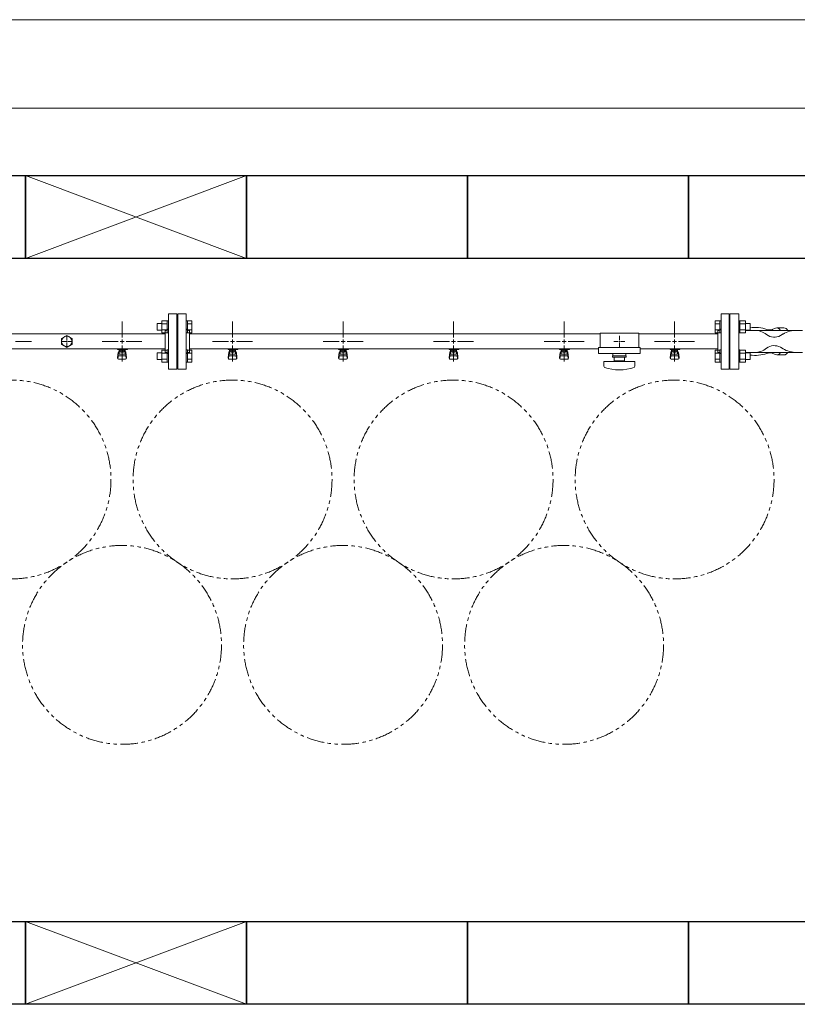
# Model space of a CAD drawing. Units: millimetres. Extents: x 4500 to 15149, y 6989 to 11883.
# Drawn here: x 8976 to 10383, y 10034 to 11817 of the extents above; entities that cross this region are included whole.
import ezdxf

# ---------------------------------------------------------------- set-up
doc = ezdxf.new("R2010")
doc.units = ezdxf.units.MM
for name, pattern in [('CENTER2', [1.125, 0.75, -0.125, 0.125, -0.125]), ('PHANTOM', [63.5, 31.75, -6.35, 6.35, -6.35, 6.35, -6.35]), ('実線', [0])]:
    doc.linetypes.add(name, pattern=pattern)
for name, color, linetype in [('1', 7, 'Continuous'), ('CSLAYER17', 7, 'Continuous'), ('HI_VB', 7, 'Continuous'), ('ガス管', 7, 'Continuous')]:
    doc.layers.add(name, color=color, linetype=linetype)
doc.layers.add('図面枠', color=7, linetype='Continuous', lineweight=50)

msp = doc.modelspace()

# ---------------------------------------------------------------- linework, layer by layer
at = {"color": 7, "linetype": '実線', "lineweight": 9, "ltscale": 0.001}
for p, q in [((7165.8, 11816.8), (14805.8, 11816.8)), ((7274.8, 11656.7), (14696.8, 11656.7))]:
    msp.add_line(p, q, dxfattribs=at)
at = {"color": 3, "linetype": 'Continuous', "lineweight": 9}
for p, q in [((9224.1, 11267), (9224.1, 11255)), ((9224.1, 11267), (9232.5, 11267)), ((9232.5, 11272), (9232.5, 11250)), ((9232.5, 11272), (9242.5, 11272)), ((9232.5, 11266.5), (9242.5, 11266.5)), ((9242.5, 11272), (9242.5, 11250)), ((9242.5, 11272), (9244.8, 11272)), ((9244.8, 11250), (9244.8, 11272)), ((9279.1, 11272), (9276.8, 11272)), ((9276.8, 11250), (9276.8, 11272)), ((9279.1, 11272), (9279.1, 11250)), ((9287.1, 11272), (9279.1, 11272)), ((9287.1, 11266.5), (9279.1, 11266.5)), ((9287.1, 11272), (9287.1, 11250)), ((10234.5, 11250), (10234.5, 11272)), ((10234.5, 11272), (10242.5, 11272)), ((10234.5, 11266.5), (10242.5, 11266.5)), ((10242.5, 11250), (10242.5, 11272)), ((10242.5, 11272), (10244.8, 11272)), ((10279.1, 11272), (10276.8, 11272)), ((10279.1, 11250), (10279.1, 11272)), ((10289.1, 11272), (10279.1, 11272)), ((10289.1, 11266.5), (10279.1, 11266.5)), ((10289.1, 11250), (10289.1, 11272)), ((10297.5, 11267), (10289.1, 11267)), ((10297.5, 11255), (10297.5, 11267)), ((9224.1, 11255), (9232.5, 11255)), ((9232.5, 11255.5), (9242.5, 11255.5)), ((9232.5, 11250), (9242.5, 11250)), ((9242.5, 11250), (9244.8, 11250)), ((9279.1, 11250), (9276.8, 11250)), ((9287.1, 11255.5), (9279.1, 11255.5)), ((9287.1, 11250), (9279.1, 11250)), ((10234.5, 11255.5), (10242.5, 11255.5)), ((10234.5, 11250), (10242.5, 11250)), ((10242.5, 11250), (10244.8, 11250)), ((10279.1, 11250), (10276.8, 11250)), ((10289.1, 11255.5), (10279.1, 11255.5)), ((10289.1, 11250), (10279.1, 11250)), ((10297.5, 11255), (10289.1, 11255)), ((9224.1, 11214), (9224.1, 11202)), ((9224.1, 11214), (9232.5, 11214)), ((9232.5, 11219), (9232.5, 11197)), ((9232.5, 11218.9), (9242.5, 11218.9)), ((9232.5, 11213.4), (9242.5, 11213.4)), ((9242.5, 11219), (9242.5, 11197)), ((9242.5, 11219), (9244.8, 11219)), ((9244.8, 11197), (9244.8, 11219)), ((9279.1, 11219), (9276.8, 11219)), ((9276.8, 11197), (9276.8, 11219)), ((9279.1, 11219), (9279.1, 11197)), ((9287.1, 11218.9), (9279.1, 11218.9)), ((9287.1, 11213.4), (9279.1, 11213.4)), ((9287.1, 11218.9), (9287.1, 11197)), ((10234.5, 11197), (10234.5, 11218.9)), ((10234.5, 11218.9), (10242.5, 11218.9)), ((10234.5, 11213.4), (10242.5, 11213.4)), ((10242.5, 11197), (10242.5, 11219)), ((10242.5, 11219), (10244.8, 11219)), ((10279.1, 11219), (10276.8, 11219)), ((10279.1, 11197), (10279.1, 11219)), ((10289.1, 11218.9), (10279.1, 11218.9)), ((10289.1, 11213.4), (10279.1, 11213.4)), ((10289.1, 11197), (10289.1, 11218.9)), ((10297.5, 11214), (10289.1, 11214)), ((10297.5, 11202), (10297.5, 11214)), ((9224.1, 11202), (9232.5, 11202)), ((9232.5, 11202.5), (9242.5, 11202.5)), ((9232.5, 11197), (9242.5, 11197)), ((9242.5, 11197), (9244.8, 11197)), ((9279.1, 11197), (9276.8, 11197)), ((9287.1, 11202.5), (9279.1, 11202.5)), ((9287.1, 11197), (9279.1, 11197)), ((10234.5, 11202.5), (10242.5, 11202.5)), ((10234.5, 11197), (10242.5, 11197)), ((10242.5, 11197), (10244.8, 11197)), ((10279.1, 11197), (10276.8, 11197)), ((10289.1, 11202.5), (10279.1, 11202.5)), ((10289.1, 11197), (10279.1, 11197)), ((10297.5, 11202), (10289.1, 11202))]:
    msp.add_line(p, q, dxfattribs=at)
at = {"color": 3, "lineweight": 9}
for p, q in [((10305.2, 11254.5), (10381.7, 11254.5)), ((10305.2, 11214.5), (10381.7, 11214.5))]:
    msp.add_line(p, q, dxfattribs=at)
at = {"color": 7, "linetype": 'PHANTOM', "lineweight": 9}
for centre in [(8960.8, 10984.5), (9360.8, 10984.5), (9760.8, 10984.5), (10160.8, 10984.5), (9160.8, 10685.1), (9560.8, 10685.1), (9960.8, 10685.1)]:
    msp.add_circle(centre, 180, dxfattribs=at)
at = {"color": 3, "lineweight": 9}
for centre, start_param, end_param in [((10345.7, 11234.5), 5.670631, 6.478908), ((10358.8, 11234.5), 5.670631, 6.283185), ((10345.7, 11234.5), 2.94587, 3.754147), ((10358.8, 11234.5), 3.141593, 3.754147)]:
    msp.add_ellipse(centre, major_axis=(0, 24.4), ratio=0.501197, start_param=start_param, end_param=end_param, dxfattribs=at)
at = {"layer": '1', "color": 3, "linetype": 'Continuous', "lineweight": 9}
msp.add_line((10098.3, 11220.9), (10238.8, 11220.9), dxfattribs=at)
at = {"layer": 'CSLAYER17', "color": 3, "lineweight": 9}
for p, q in [((9152.8, 11219.9), (9152.8, 11220.9)), ((9170.4, 11219.9), (9152.8, 11219.9)), ((9152.8, 11205.6), (9153.8, 11214.5)), ((9153.8, 11219.9), (9153.8, 11220.9)), ((9153.8, 11210.1), (9153.8, 11214.4)), ((9155.3, 11211.6), (9155.3, 11219.9)), ((9155.3, 11215.9), (9155.3, 11215.9)), ((9155.3, 11211.6), (9166.3, 11211.6)), ((9156.1, 11215.7), (9156.1, 11219.9)), ((9165.4, 11218.9), (9156.1, 11218.9)), ((9165.4, 11215.7), (9156.1, 11215.7)), ((9158.4, 11214.7), (9158.4, 11215.7)), ((9163.2, 11214.7), (9158.4, 11214.7)), ((9158.5, 11215.7), (9158.5, 11218.9)), ((9158.8, 11220.9), (9158.8, 11219.9)), ((9163.1, 11215.7), (9163.1, 11218.9)), ((9163.2, 11214.7), (9163.2, 11215.7)), ((9165.4, 11215.7), (9165.4, 11219.9)), ((9166.3, 11211.6), (9166.3, 11219.9)), ((9166.3, 11215.9), (9166.3, 11215.9)), ((9166.8, 11220.9), (9166.8, 11219.9)), ((9168.8, 11205.6), (9167.8, 11214.5)), ((9167.8, 11210.1), (9167.8, 11214.4)), ((9170.4, 11220.9), (9170.4, 11219.9)), ((9352.8, 11219.9), (9352.8, 11220.9)), ((9370.4, 11219.9), (9352.8, 11219.9)), ((9352.8, 11205.6), (9353.8, 11214.5)), ((9353.8, 11219.9), (9353.8, 11220.9)), ((9353.8, 11210.1), (9353.8, 11214.4)), ((9355.3, 11211.6), (9355.3, 11219.9)), ((9355.3, 11215.9), (9355.3, 11215.9)), ((9355.3, 11211.6), (9366.3, 11211.6)), ((9356.1, 11215.7), (9356.1, 11219.9)), ((9365.4, 11218.9), (9356.1, 11218.9)), ((9365.4, 11215.7), (9356.1, 11215.7)), ((9358.4, 11214.7), (9358.4, 11215.7)), ((9363.2, 11214.7), (9358.4, 11214.7)), ((9358.5, 11215.7), (9358.5, 11218.9)), ((9358.8, 11220.9), (9358.8, 11219.9)), ((9363.1, 11215.7), (9363.1, 11218.9)), ((9363.2, 11214.7), (9363.2, 11215.7)), ((9365.4, 11215.7), (9365.4, 11219.9)), ((9366.3, 11211.6), (9366.3, 11219.9)), ((9366.3, 11215.9), (9366.3, 11215.9)), ((9366.8, 11220.9), (9366.8, 11219.9)), ((9368.8, 11205.6), (9367.8, 11214.5)), ((9367.8, 11210.1), (9367.8, 11214.4)), ((9370.4, 11220.9), (9370.4, 11219.9)), ((9552.8, 11219.9), (9552.8, 11220.9)), ((9570.4, 11219.9), (9552.8, 11219.9)), ((9552.8, 11205.6), (9553.8, 11214.5)), ((9553.8, 11219.9), (9553.8, 11220.9)), ((9553.8, 11210.1), (9553.8, 11214.4)), ((9555.3, 11211.6), (9555.3, 11219.9)), ((9555.3, 11215.9), (9555.3, 11215.9)), ((9555.3, 11211.6), (9566.3, 11211.6)), ((9556.1, 11215.7), (9556.1, 11219.9)), ((9565.4, 11218.9), (9556.1, 11218.9)), ((9565.4, 11215.7), (9556.1, 11215.7)), ((9558.4, 11214.7), (9558.4, 11215.7)), ((9563.2, 11214.7), (9558.4, 11214.7)), ((9558.5, 11215.7), (9558.5, 11218.9)), ((9558.8, 11220.9), (9558.8, 11219.9)), ((9563.1, 11215.7), (9563.1, 11218.9)), ((9563.2, 11214.7), (9563.2, 11215.7)), ((9565.4, 11215.7), (9565.4, 11219.9)), ((9566.3, 11211.6), (9566.3, 11219.9)), ((9566.3, 11215.9), (9566.3, 11215.9)), ((9566.8, 11220.9), (9566.8, 11219.9)), ((9568.8, 11205.6), (9567.8, 11214.5)), ((9567.8, 11210.1), (9567.8, 11214.4)), ((9570.4, 11220.9), (9570.4, 11219.9)), ((9752.8, 11219.9), (9752.8, 11220.9)), ((9770.4, 11219.9), (9752.8, 11219.9)), ((9752.8, 11205.6), (9753.8, 11214.5)), ((9753.8, 11219.9), (9753.8, 11220.9)), ((9753.8, 11210.1), (9753.8, 11214.4)), ((9755.3, 11211.6), (9755.3, 11219.9)), ((9755.3, 11215.9), (9755.3, 11215.9)), ((9755.3, 11211.6), (9766.3, 11211.6)), ((9756.1, 11215.7), (9756.1, 11219.9)), ((9765.4, 11218.9), (9756.1, 11218.9)), ((9765.4, 11215.7), (9756.1, 11215.7)), ((9758.4, 11214.7), (9758.4, 11215.7)), ((9763.2, 11214.7), (9758.4, 11214.7)), ((9758.5, 11215.7), (9758.5, 11218.9)), ((9758.8, 11220.9), (9758.8, 11219.9)), ((9763.1, 11215.7), (9763.1, 11218.9)), ((9763.2, 11214.7), (9763.2, 11215.7)), ((9765.4, 11215.7), (9765.4, 11219.9)), ((9766.3, 11211.6), (9766.3, 11219.9)), ((9766.3, 11215.9), (9766.3, 11215.9)), ((9766.8, 11220.9), (9766.8, 11219.9)), ((9768.8, 11205.6), (9767.8, 11214.5)), ((9767.8, 11210.1), (9767.8, 11214.4)), ((9770.4, 11220.9), (9770.4, 11219.9)), ((9952.8, 11219.9), (9952.8, 11220.9)), ((9970.4, 11219.9), (9952.8, 11219.9)), ((9952.8, 11205.6), (9953.8, 11214.5)), ((9953.8, 11219.9), (9953.8, 11220.9)), ((9953.8, 11210.1), (9953.8, 11214.4)), ((9955.3, 11211.6), (9955.3, 11219.9)), ((9955.3, 11215.9), (9955.3, 11215.9)), ((9955.3, 11211.6), (9966.3, 11211.6)), ((9956.1, 11215.7), (9956.1, 11219.9)), ((9965.4, 11218.9), (9956.1, 11218.9)), ((9965.4, 11215.7), (9956.1, 11215.7)), ((9958.4, 11214.7), (9958.4, 11215.7)), ((9963.2, 11214.7), (9958.4, 11214.7)), ((9958.5, 11215.7), (9958.5, 11218.9)), ((9958.8, 11220.9), (9958.8, 11219.9)), ((9963.1, 11215.7), (9963.1, 11218.9)), ((9963.2, 11214.7), (9963.2, 11215.7)), ((9965.4, 11215.7), (9965.4, 11219.9)), ((9966.3, 11211.6), (9966.3, 11219.9)), ((9966.3, 11215.9), (9966.3, 11215.9)), ((9966.8, 11220.9), (9966.8, 11219.9)), ((9968.8, 11205.6), (9967.8, 11214.5)), ((9967.8, 11210.1), (9967.8, 11214.4)), ((9970.4, 11220.9), (9970.4, 11219.9)), ((10152.8, 11219.9), (10152.8, 11220.9)), ((10170.4, 11219.9), (10152.8, 11219.9)), ((10152.8, 11205.6), (10153.8, 11214.5)), ((10153.8, 11219.9), (10153.8, 11220.9)), ((10153.8, 11210.1), (10153.8, 11214.4)), ((10155.3, 11211.6), (10155.3, 11219.9)), ((10155.3, 11215.9), (10155.3, 11215.9)), ((10155.3, 11211.6), (10166.3, 11211.6)), ((10156.1, 11215.7), (10156.1, 11219.9)), ((10165.4, 11218.9), (10156.1, 11218.9)), ((10165.4, 11215.7), (10156.1, 11215.7)), ((10158.4, 11214.7), (10158.4, 11215.7)), ((10163.2, 11214.7), (10158.4, 11214.7)), ((10158.5, 11215.7), (10158.5, 11218.9)), ((10158.8, 11220.9), (10158.8, 11219.9)), ((10163.1, 11215.7), (10163.1, 11218.9)), ((10163.2, 11214.7), (10163.2, 11215.7)), ((10165.4, 11215.7), (10165.4, 11219.9)), ((10166.3, 11211.6), (10166.3, 11219.9)), ((10166.3, 11215.9), (10166.3, 11215.9)), ((10166.8, 11220.9), (10166.8, 11219.9)), ((10168.8, 11205.6), (10167.8, 11214.5)), ((10167.8, 11210.1), (10167.8, 11214.4)), ((10170.4, 11220.9), (10170.4, 11219.9)), ((9152.8, 11204), (9152.8, 11205.6)), ((9153.3, 11203.4), (9154.1, 11208.5)), ((9154.3, 11202.5), (9167.3, 11202.5)), ((9155.3, 11208.6), (9166.3, 11208.6)), ((9168.2, 11203.4), (9167.4, 11208.5)), ((9168.8, 11204), (9168.8, 11205.6)), ((9352.8, 11204), (9352.8, 11205.6)), ((9353.3, 11203.4), (9354.1, 11208.5)), ((9354.3, 11202.5), (9367.3, 11202.5)), ((9355.3, 11208.6), (9366.3, 11208.6)), ((9368.2, 11203.4), (9367.4, 11208.5)), ((9368.8, 11204), (9368.8, 11205.6)), ((9552.8, 11204), (9552.8, 11205.6)), ((9553.3, 11203.4), (9554.1, 11208.5)), ((9554.3, 11202.5), (9567.3, 11202.5)), ((9555.3, 11208.6), (9566.3, 11208.6)), ((9568.2, 11203.4), (9567.4, 11208.5)), ((9568.8, 11204), (9568.8, 11205.6)), ((9752.8, 11204), (9752.8, 11205.6)), ((9753.3, 11203.4), (9754.1, 11208.5)), ((9754.3, 11202.5), (9767.3, 11202.5)), ((9755.3, 11208.6), (9766.3, 11208.6)), ((9768.2, 11203.4), (9767.4, 11208.5)), ((9768.8, 11204), (9768.8, 11205.6)), ((9952.8, 11204), (9952.8, 11205.6)), ((9953.3, 11203.4), (9954.1, 11208.5)), ((9954.3, 11202.5), (9967.3, 11202.5)), ((9955.3, 11208.6), (9966.3, 11208.6)), ((9968.2, 11203.4), (9967.4, 11208.5)), ((9968.8, 11204), (9968.8, 11205.6)), ((10152.8, 11204), (10152.8, 11205.6)), ((10153.3, 11203.4), (10154.1, 11208.5)), ((10154.3, 11202.5), (10167.3, 11202.5)), ((10155.3, 11208.6), (10166.3, 11208.6)), ((10168.2, 11203.4), (10167.4, 11208.5)), ((10168.8, 11204), (10168.8, 11205.6))]:
    msp.add_line(p, q, dxfattribs=at)
for centre, start, end in [((9155.3, 11214.4), 90, 180), ((9166.3, 11214.4), 0, 90), ((9355.3, 11214.4), 90, 180), ((9366.3, 11214.4), 0, 90), ((9555.3, 11214.4), 90, 180), ((9566.3, 11214.4), 0, 90), ((9755.3, 11214.4), 90, 180), ((9766.3, 11214.4), 0, 90), ((9955.3, 11214.4), 90, 180), ((9966.3, 11214.4), 0, 90), ((10155.3, 11214.4), 90, 180), ((10166.3, 11214.4), 0, 90), ((9154.3, 11204), 180, 270), ((9155.3, 11210.1), 180, 270), ((9166.3, 11210.1), 270, 0), ((9167.3, 11204), 270, 0), ((9354.3, 11204), 180, 270), ((9355.3, 11210.1), 180, 270), ((9366.3, 11210.1), 270, 0), ((9367.3, 11204), 270, 0), ((9554.3, 11204), 180, 270), ((9555.3, 11210.1), 180, 270), ((9566.3, 11210.1), 270, 0), ((9567.3, 11204), 270, 0), ((9754.3, 11204), 180, 270), ((9755.3, 11210.1), 180, 270), ((9766.3, 11210.1), 270, 0), ((9767.3, 11204), 270, 0), ((9954.3, 11204), 180, 270), ((9955.3, 11210.1), 180, 270), ((9966.3, 11210.1), 270, 0), ((9967.3, 11204), 270, 0), ((10154.3, 11204), 180, 270), ((10155.3, 11210.1), 180, 270), ((10166.3, 11210.1), 270, 0), ((10167.3, 11204), 270, 0)]:
    msp.add_arc(centre, 1.5, start, end, dxfattribs=at)
at = {"layer": 'HI_VB', "color": 3, "lineweight": 9}
for p, q in [((10276.8, 11284.5), (10260.8, 11284.5)), ((10260.8, 11284.5), (10260.8, 11184.5)), ((10276.8, 11184.5), (10276.8, 11284.5)), ((10260.8, 11184.5), (10276.8, 11184.5))]:
    msp.add_line(p, q, dxfattribs=at)
at = {"layer": 'HI_VB', "color": 3, "linetype": 'Continuous', "lineweight": 9}
for p, q in [((10305.2, 11254.5), (10289.1, 11254.5)), ((10332.4, 11255.4), (10335.6, 11255.4)), ((10335.6, 11255.4), (10343.4, 11258.4)), ((10336.4, 11255.4), (10336.3, 11255.4)), ((10336.3, 11255.4), (10336.3, 11255.4)), ((10336.3, 11255.4), (10336.3, 11255.4)), ((10336.5, 11255.4), (10336.4, 11255.4)), ((10336.4, 11255.4), (10336.4, 11255.4)), ((10336.4, 11255.4), (10336.4, 11255.4)), ((10336.4, 11255.4), (10336.4, 11255.4)), ((10336.4, 11255.4), (10336.4, 11255.4)), ((10336.4, 11255.4), (10336.4, 11255.4)), ((10336.4, 11255.4), (10336.4, 11255.4)), ((10336.4, 11255.4), (10336.4, 11255.4)), ((10336.6, 11255.4), (10336.5, 11255.4)), ((10336.5, 11255.4), (10336.5, 11255.4)), ((10336.5, 11255.4), (10336.5, 11255.4)), ((10336.5, 11255.4), (10336.5, 11255.4)), ((10336.5, 11255.4), (10336.5, 11255.4)), ((10336.5, 11255.4), (10336.5, 11255.4)), ((10336.5, 11255.4), (10336.5, 11255.4)), ((10336.5, 11255.4), (10336.5, 11255.4)), ((10336.6, 11255.3), (10336.6, 11255.4)), ((10336.6, 11255.4), (10336.6, 11255.4)), ((10336.6, 11255.4), (10336.6, 11255.4)), ((10336.6, 11255.4), (10336.6, 11255.4)), ((10336.7, 11255.3), (10336.6, 11255.3)), ((10336.6, 11255.3), (10336.6, 11255.3)), ((10336.6, 11255.3), (10336.6, 11255.3)), ((10336.6, 11255.3), (10336.6, 11255.3)), ((10336.8, 11255.3), (10336.7, 11255.3)), ((10336.7, 11255.3), (10336.7, 11255.3)), ((10336.7, 11255.3), (10336.7, 11255.3)), ((10336.7, 11255.3), (10336.7, 11255.3)), ((10336.7, 11255.3), (10336.7, 11255.3)), ((10336.7, 11255.3), (10336.7, 11255.3)), ((10336.7, 11255.3), (10336.7, 11255.3)), ((10336.7, 11255.3), (10336.7, 11255.3)), ((10336.7, 11255.3), (10336.7, 11255.3)), ((10336.9, 11255.3), (10336.8, 11255.3)), ((10336.8, 11255.3), (10336.8, 11255.3)), ((10336.8, 11255.3), (10336.8, 11255.3)), ((10336.8, 11255.3), (10336.8, 11255.3)), ((10336.8, 11255.3), (10336.8, 11255.3)), ((10336.8, 11255.3), (10336.8, 11255.3)), ((10336.8, 11255.3), (10336.8, 11255.3)), ((10336.8, 11255.3), (10336.8, 11255.3)), ((10337, 11255.3), (10336.9, 11255.3)), ((10336.9, 11255.3), (10336.9, 11255.3)), ((10336.9, 11255.3), (10336.9, 11255.3)), ((10336.9, 11255.3), (10336.9, 11255.3)), ((10336.9, 11255.3), (10336.9, 11255.3)), ((10336.9, 11255.3), (10336.9, 11255.3)), ((10336.9, 11255.3), (10336.9, 11255.3)), ((10336.9, 11255.3), (10336.9, 11255.3)), ((10337.1, 11255.3), (10337, 11255.3)), ((10337, 11255.3), (10337, 11255.3)), ((10337, 11255.3), (10337, 11255.3)), ((10337, 11255.3), (10337, 11255.3)), ((10337, 11255.3), (10337, 11255.3)), ((10337, 11255.3), (10337, 11255.3)), ((10337, 11255.3), (10337, 11255.3)), ((10337, 11255.3), (10337, 11255.3)), ((10337.2, 11255.3), (10337.1, 11255.3)), ((10337.1, 11255.3), (10337.1, 11255.3)), ((10337.1, 11255.3), (10337.1, 11255.3)), ((10337.1, 11255.3), (10337.1, 11255.3)), ((10337.1, 11255.3), (10337.1, 11255.3)), ((10337.1, 11255.3), (10337.1, 11255.3)), ((10337.1, 11255.3), (10337.1, 11255.3)), ((10337.1, 11255.3), (10337.1, 11255.3)), ((10337.3, 11255.3), (10337.2, 11255.3)), ((10337.2, 11255.3), (10337.2, 11255.3)), ((10337.2, 11255.3), (10337.2, 11255.3)), ((10337.2, 11255.3), (10337.2, 11255.3)), ((10337.2, 11255.3), (10337.2, 11255.3)), ((10337.2, 11255.3), (10337.2, 11255.3)), ((10337.2, 11255.3), (10337.2, 11255.3)), ((10337.2, 11255.3), (10337.2, 11255.3)), ((10337.2, 11255.3), (10337.2, 11255.3)), ((10337.4, 11255.3), (10337.3, 11255.3)), ((10337.3, 11255.3), (10337.3, 11255.3)), ((10337.3, 11255.3), (10337.3, 11255.3)), ((10337.3, 11255.3), (10337.3, 11255.3)), ((10337.3, 11255.3), (10337.3, 11255.3)), ((10337.3, 11255.3), (10337.3, 11255.3)), ((10337.3, 11255.3), (10337.3, 11255.3)), ((10337.3, 11255.3), (10337.3, 11255.3)), ((10337.4, 11255.2), (10337.4, 11255.3)), ((10337.4, 11255.3), (10337.4, 11255.3)), ((10337.5, 11255.2), (10337.4, 11255.2)), ((10337.4, 11255.2), (10337.4, 11255.2)), ((10337.4, 11255.2), (10337.4, 11255.2)), ((10337.4, 11255.2), (10337.4, 11255.2)), ((10337.4, 11255.2), (10337.4, 11255.2)), ((10337.4, 11255.2), (10337.4, 11255.2)), ((10337.6, 11255.2), (10337.5, 11255.2)), ((10337.5, 11255.2), (10337.5, 11255.2)), ((10337.5, 11255.2), (10337.5, 11255.2)), ((10337.5, 11255.2), (10337.5, 11255.2)), ((10337.5, 11255.2), (10337.5, 11255.2)), ((10337.5, 11255.2), (10337.5, 11255.2)), ((10337.5, 11255.2), (10337.5, 11255.2)), ((10337.5, 11255.2), (10337.5, 11255.2)), ((10337.7, 11255.2), (10337.6, 11255.2)), ((10337.6, 11255.2), (10337.6, 11255.2)), ((10337.6, 11255.2), (10337.6, 11255.2)), ((10337.6, 11255.2), (10337.6, 11255.2)), ((10337.6, 11255.2), (10337.6, 11255.2)), ((10337.6, 11255.2), (10337.6, 11255.2)), ((10337.6, 11255.2), (10337.6, 11255.2)), ((10337.6, 11255.2), (10337.6, 11255.2)), ((10337.6, 11255.2), (10337.6, 11255.2)), ((10337.8, 11255.2), (10337.7, 11255.2)), ((10337.7, 11255.2), (10337.7, 11255.2)), ((10337.7, 11255.2), (10337.7, 11255.2)), ((10337.7, 11255.2), (10337.7, 11255.2)), ((10337.7, 11255.2), (10337.7, 11255.2)), ((10337.7, 11255.2), (10337.7, 11255.2)), ((10337.7, 11255.2), (10337.7, 11255.2)), ((10337.7, 11255.2), (10337.7, 11255.2)), ((10337.8, 11255.1), (10337.8, 11255.2)), ((10337.8, 11255.2), (10337.8, 11255.2)), ((10337.8, 11255.2), (10337.8, 11255.2)), ((10337.9, 11255.1), (10337.8, 11255.1)), ((10337.8, 11255.1), (10337.8, 11255.1)), ((10337.8, 11255.1), (10337.8, 11255.1)), ((10337.8, 11255.1), (10337.8, 11255.1)), ((10337.8, 11255.1), (10337.8, 11255.1)), ((10337.9, 11255.1), (10337.9, 11255.1)), ((10337.9, 11255.1), (10337.9, 11255.1)), ((10345.7, 11258.9), (10358.8, 11258.9)), ((10357, 11247.9), (10352.2, 11245.1)), ((10381.7, 11254.5), (10392.5, 11254.5)), ((10305.2, 11214.5), (10289.1, 11214.5)), ((10332.4, 11213.6), (10335.6, 11213.6)), ((10335.6, 11213.6), (10343.4, 11210.5)), ((10336.3, 11213.6), (10336.3, 11213.6)), ((10336.3, 11213.6), (10336.3, 11213.6)), ((10336.3, 11213.6), (10336.4, 11213.6)), ((10336.4, 11213.6), (10336.4, 11213.6)), ((10336.4, 11213.6), (10336.4, 11213.6)), ((10336.4, 11213.6), (10336.4, 11213.6)), ((10336.4, 11213.6), (10336.4, 11213.6)), ((10336.4, 11213.6), (10336.4, 11213.6)), ((10336.4, 11213.6), (10336.4, 11213.6)), ((10336.4, 11213.6), (10336.4, 11213.6)), ((10336.4, 11213.6), (10336.5, 11213.6)), ((10336.5, 11213.6), (10336.5, 11213.6)), ((10336.5, 11213.6), (10336.5, 11213.6)), ((10336.5, 11213.6), (10336.5, 11213.6)), ((10336.5, 11213.6), (10336.5, 11213.6)), ((10336.5, 11213.6), (10336.5, 11213.6)), ((10336.5, 11213.6), (10336.5, 11213.6)), ((10336.5, 11213.6), (10336.5, 11213.6)), ((10336.5, 11213.6), (10336.6, 11213.6)), ((10336.6, 11213.6), (10336.6, 11213.6)), ((10336.6, 11213.6), (10336.6, 11213.6)), ((10336.6, 11213.6), (10336.6, 11213.6)), ((10336.6, 11213.6), (10336.6, 11213.6)), ((10336.6, 11213.6), (10336.6, 11213.6)), ((10336.6, 11213.6), (10336.6, 11213.6)), ((10336.6, 11213.6), (10336.6, 11213.6)), ((10336.6, 11213.6), (10336.7, 11213.6)), ((10336.7, 11213.6), (10336.7, 11213.6)), ((10336.7, 11213.6), (10336.7, 11213.6)), ((10336.7, 11213.6), (10336.7, 11213.6)), ((10336.7, 11213.6), (10336.7, 11213.6)), ((10336.7, 11213.6), (10336.7, 11213.6)), ((10336.7, 11213.6), (10336.7, 11213.6)), ((10336.7, 11213.6), (10336.7, 11213.6)), ((10336.7, 11213.6), (10336.7, 11213.6)), ((10336.7, 11213.6), (10336.8, 11213.6)), ((10336.8, 11213.6), (10336.8, 11213.6)), ((10336.8, 11213.6), (10336.8, 11213.6)), ((10336.8, 11213.6), (10336.8, 11213.6)), ((10336.8, 11213.6), (10336.8, 11213.6)), ((10336.8, 11213.6), (10336.8, 11213.6)), ((10336.8, 11213.6), (10336.8, 11213.6)), ((10336.8, 11213.6), (10336.8, 11213.6)), ((10336.8, 11213.6), (10336.9, 11213.6)), ((10336.9, 11213.6), (10336.9, 11213.6)), ((10336.9, 11213.6), (10336.9, 11213.6)), ((10336.9, 11213.6), (10336.9, 11213.6)), ((10336.9, 11213.6), (10336.9, 11213.6)), ((10336.9, 11213.6), (10336.9, 11213.6)), ((10336.9, 11213.6), (10336.9, 11213.6)), ((10336.9, 11213.6), (10336.9, 11213.6)), ((10336.9, 11213.6), (10337, 11213.6)), ((10337, 11213.6), (10337, 11213.6)), ((10337, 11213.6), (10337, 11213.6)), ((10337, 11213.6), (10337, 11213.6)), ((10337, 11213.6), (10337, 11213.6)), ((10337, 11213.6), (10337, 11213.6)), ((10337, 11213.6), (10337, 11213.6)), ((10337, 11213.6), (10337, 11213.6)), ((10337, 11213.6), (10337.1, 11213.6)), ((10337.1, 11213.6), (10337.1, 11213.6)), ((10337.1, 11213.6), (10337.1, 11213.6)), ((10337.1, 11213.6), (10337.1, 11213.6)), ((10337.1, 11213.6), (10337.1, 11213.6)), ((10337.1, 11213.6), (10337.1, 11213.6)), ((10337.1, 11213.6), (10337.1, 11213.6)), ((10337.1, 11213.6), (10337.1, 11213.6)), ((10337.1, 11213.6), (10337.2, 11213.6)), ((10337.2, 11213.6), (10337.2, 11213.7)), ((10337.2, 11213.7), (10337.2, 11213.7)), ((10337.2, 11213.7), (10337.2, 11213.7)), ((10337.2, 11213.7), (10337.2, 11213.7)), ((10337.2, 11213.7), (10337.2, 11213.7)), ((10337.2, 11213.7), (10337.2, 11213.7)), ((10337.2, 11213.7), (10337.3, 11213.7)), ((10337.2, 11213.6), (10337.2, 11213.6)), ((10337.2, 11213.6), (10337.2, 11213.6)), ((10337.3, 11213.7), (10337.3, 11213.7)), ((10337.3, 11213.7), (10337.3, 11213.7)), ((10337.3, 11213.7), (10337.3, 11213.7)), ((10337.3, 11213.7), (10337.3, 11213.7)), ((10337.3, 11213.7), (10337.3, 11213.7)), ((10337.3, 11213.7), (10337.3, 11213.7)), ((10337.3, 11213.7), (10337.3, 11213.7)), ((10337.3, 11213.7), (10337.4, 11213.7)), ((10337.4, 11213.7), (10337.4, 11213.7)), ((10337.4, 11213.7), (10337.4, 11213.7)), ((10337.4, 11213.7), (10337.4, 11213.7)), ((10337.4, 11213.7), (10337.4, 11213.7)), ((10337.4, 11213.7), (10337.4, 11213.7)), ((10337.4, 11213.7), (10337.4, 11213.7)), ((10337.4, 11213.7), (10337.4, 11213.7)), ((10337.4, 11213.7), (10337.5, 11213.7)), ((10337.5, 11213.7), (10337.5, 11213.7)), ((10337.5, 11213.7), (10337.5, 11213.7)), ((10337.5, 11213.7), (10337.5, 11213.7)), ((10337.5, 11213.7), (10337.5, 11213.7)), ((10337.5, 11213.7), (10337.5, 11213.7)), ((10337.5, 11213.7), (10337.5, 11213.7)), ((10337.5, 11213.7), (10337.5, 11213.7)), ((10337.5, 11213.7), (10337.6, 11213.7)), ((10337.6, 11213.7), (10337.7, 11213.8)), ((10337.6, 11213.7), (10337.6, 11213.7)), ((10337.6, 11213.7), (10337.6, 11213.7)), ((10337.6, 11213.7), (10337.6, 11213.7)), ((10337.6, 11213.7), (10337.6, 11213.7)), ((10337.6, 11213.7), (10337.6, 11213.7)), ((10337.6, 11213.7), (10337.6, 11213.7)), ((10337.6, 11213.7), (10337.6, 11213.7)), ((10337.6, 11213.7), (10337.6, 11213.7)), ((10337.7, 11213.8), (10337.7, 11213.8)), ((10337.7, 11213.8), (10337.7, 11213.8)), ((10337.7, 11213.8), (10337.7, 11213.8)), ((10337.7, 11213.8), (10337.7, 11213.8)), ((10337.7, 11213.8), (10337.7, 11213.8)), ((10337.7, 11213.8), (10337.7, 11213.8)), ((10337.7, 11213.8), (10337.7, 11213.8)), ((10337.7, 11213.8), (10337.8, 11213.8)), ((10337.8, 11213.8), (10337.8, 11213.8)), ((10337.8, 11213.8), (10337.8, 11213.8)), ((10337.8, 11213.8), (10337.8, 11213.8)), ((10337.8, 11213.8), (10337.8, 11213.8)), ((10337.8, 11213.8), (10337.8, 11213.8)), ((10337.8, 11213.8), (10337.8, 11213.8)), ((10337.8, 11213.8), (10337.8, 11213.8)), ((10337.8, 11213.8), (10337.9, 11213.8)), ((10337.9, 11213.8), (10337.9, 11213.8)), ((10337.9, 11213.8), (10337.9, 11213.8)), ((10357, 11221.1), (10352.2, 11223.9)), ((10362.3, 11211), (10362.4, 11211.1)), ((10362.3, 11211), (10362.3, 11211)), ((10362.3, 11211), (10362.3, 11211)), ((10362.4, 11211.1), (10362.4, 11211.1)), ((10362.4, 11211.1), (10362.4, 11211.1)), ((10362.4, 11211.1), (10362.5, 11211.1)), ((10362.5, 11211.1), (10362.5, 11211.2)), ((10362.5, 11211.2), (10362.5, 11211.2)), ((10362.5, 11211.2), (10362.6, 11211.2)), ((10362.5, 11211.1), (10362.5, 11211.1)), ((10362.6, 11211.2), (10362.7, 11211.3)), ((10362.6, 11211.2), (10362.6, 11211.2)), ((10362.6, 11211.2), (10362.6, 11211.2)), ((10362.7, 11211.3), (10362.7, 11211.3)), ((10362.7, 11211.3), (10362.7, 11211.3)), ((10362.7, 11211.3), (10362.8, 11211.3)), ((10362.8, 11211.3), (10362.8, 11211.4)), ((10362.8, 11211.4), (10362.9, 11211.4)), ((10362.8, 11211.3), (10362.8, 11211.3)), ((10362.9, 11211.4), (10362.9, 11211.4)), ((10381.7, 11214.5), (10392.5, 11214.5)), ((10345.7, 11210), (10358.8, 11210)), ((10358.8, 11210), (10358.9, 11210)), ((10358.9, 11210), (10358.9, 11210)), ((10358.9, 11210), (10358.9, 11210)), ((10358.9, 11210), (10359, 11210)), ((10359, 11210), (10359, 11210)), ((10359, 11210), (10359, 11210)), ((10359, 11210), (10359.1, 11210)), ((10359.1, 11210), (10359.1, 11210)), ((10359.1, 11210), (10359.1, 11210)), ((10359.1, 11210), (10359.2, 11210)), ((10359.2, 11210), (10359.2, 11210)), ((10359.2, 11210), (10359.2, 11210)), ((10359.2, 11210), (10359.3, 11210)), ((10359.3, 11210), (10359.3, 11210)), ((10359.3, 11210), (10359.3, 11210)), ((10359.3, 11210), (10359.3, 11210)), ((10359.3, 11210), (10359.4, 11210)), ((10359.4, 11210), (10359.4, 11210.1)), ((10359.4, 11210.1), (10359.4, 11210.1)), ((10359.4, 11210.1), (10359.5, 11210.1)), ((10359.5, 11210.1), (10359.5, 11210.1)), ((10359.5, 11210.1), (10359.5, 11210.1)), ((10359.5, 11210.1), (10359.6, 11210.1)), ((10359.6, 11210.1), (10359.6, 11210.1)), ((10359.6, 11210.1), (10359.6, 11210.1)), ((10359.6, 11210.1), (10359.7, 11210.1)), ((10359.7, 11210.1), (10359.7, 11210.1)), ((10359.7, 11210.1), (10359.7, 11210.1)), ((10359.7, 11210.1), (10359.8, 11210.1)), ((10359.8, 11210.1), (10359.8, 11210.1)), ((10359.8, 11210.1), (10359.8, 11210.1)), ((10359.8, 11210.1), (10359.9, 11210.1)), ((10359.9, 11210.1), (10359.9, 11210.1)), ((10359.9, 11210.1), (10359.9, 11210.1)), ((10359.9, 11210.1), (10360, 11210.1)), ((10360, 11210.1), (10360, 11210.1)), ((10360, 11210.1), (10360, 11210.1)), ((10360, 11210.1), (10360.1, 11210.1)), ((10360.1, 11210.1), (10360.1, 11210.2)), ((10360.1, 11210.2), (10360.1, 11210.2)), ((10360.1, 11210.2), (10360.2, 11210.2)), ((10360.2, 11210.2), (10360.2, 11210.2)), ((10360.2, 11210.2), (10360.2, 11210.2)), ((10360.2, 11210.2), (10360.2, 11210.2)), ((10360.2, 11210.2), (10360.3, 11210.2)), ((10360.3, 11210.2), (10360.3, 11210.2)), ((10360.3, 11210.2), (10360.3, 11210.2)), ((10360.3, 11210.2), (10360.4, 11210.2)), ((10360.4, 11210.2), (10360.4, 11210.2)), ((10360.4, 11210.2), (10360.4, 11210.2)), ((10360.4, 11210.2), (10360.5, 11210.2)), ((10360.5, 11210.2), (10360.5, 11210.3)), ((10360.5, 11210.3), (10360.5, 11210.3)), ((10360.5, 11210.3), (10360.6, 11210.3)), ((10360.6, 11210.3), (10360.6, 11210.3)), ((10360.6, 11210.3), (10360.6, 11210.3)), ((10360.6, 11210.3), (10360.7, 11210.3)), ((10360.7, 11210.3), (10360.7, 11210.3)), ((10360.7, 11210.3), (10360.7, 11210.3)), ((10360.7, 11210.3), (10360.8, 11210.3)), ((10360.8, 11210.3), (10360.8, 11210.4)), ((10360.8, 11210.4), (10360.9, 11210.4)), ((10360.8, 11210.3), (10360.8, 11210.3)), ((10360.9, 11210.4), (10360.9, 11210.4)), ((10360.9, 11210.4), (10360.9, 11210.4)), ((10360.9, 11210.4), (10361, 11210.4)), ((10361, 11210.4), (10361, 11210.4)), ((10361, 11210.4), (10361, 11210.4)), ((10361, 11210.4), (10361, 11210.4)), ((10361, 11210.4), (10361.1, 11210.4)), ((10361.1, 11210.4), (10361.1, 11210.5)), ((10361.1, 11210.5), (10361.1, 11210.5)), ((10361.1, 11210.5), (10361.2, 11210.5)), ((10361.2, 11210.5), (10361.2, 11210.5)), ((10361.2, 11210.5), (10361.2, 11210.5)), ((10361.2, 11210.5), (10361.3, 11210.5)), ((10361.3, 11210.5), (10361.4, 11210.6)), ((10361.3, 11210.5), (10361.3, 11210.5)), ((10361.3, 11210.5), (10361.3, 11210.5)), ((10361.4, 11210.6), (10361.4, 11210.6)), ((10361.4, 11210.6), (10361.4, 11210.6)), ((10361.4, 11210.6), (10361.5, 11210.6)), ((10361.5, 11210.6), (10361.5, 11210.6)), ((10361.5, 11210.6), (10361.5, 11210.6)), ((10361.5, 11210.6), (10361.6, 11210.6)), ((10361.6, 11210.6), (10361.6, 11210.7)), ((10361.6, 11210.7), (10361.6, 11210.7)), ((10361.6, 11210.7), (10361.6, 11210.7)), ((10361.6, 11210.7), (10361.7, 11210.7)), ((10361.7, 11210.7), (10361.7, 11210.7)), ((10361.7, 11210.7), (10361.7, 11210.7)), ((10361.7, 11210.7), (10361.8, 11210.7)), ((10361.8, 11210.7), (10361.8, 11210.8)), ((10361.8, 11210.8), (10361.8, 11210.8)), ((10361.8, 11210.8), (10361.9, 11210.8)), ((10361.9, 11210.8), (10361.9, 11210.8)), ((10361.9, 11210.8), (10361.9, 11210.8)), ((10361.9, 11210.8), (10362, 11210.8)), ((10362, 11210.8), (10362, 11210.9)), ((10362, 11210.9), (10362, 11210.9)), ((10362, 11210.9), (10362.1, 11210.9)), ((10362.1, 11210.9), (10362.2, 11211)), ((10362.1, 11210.9), (10362.1, 11210.9)), ((10362.1, 11210.9), (10362.1, 11210.9)), ((10362.1, 11210.9), (10362.1, 11210.9)), ((10362.2, 11211), (10362.2, 11211)), ((10362.2, 11211), (10362.2, 11211)), ((10362.2, 11211), (10362.3, 11211))]:
    msp.add_line(p, q, dxfattribs=at)
for centre, radius, start, end in [((10306.8, 11197.1), 62.7, 70.3085, 98.5331), ((10305.2, 11218.5), 36, 51.9563, 90), ((10341.1, 11264.3), 22.2, 231.9563, 300), ((10332.4, 11268.7), 13.3, 250.3085, 270), ((10381.7, 11205.1), 49.3, 90, 120), ((10306.8, 11271.8), 62.7, 261.4669, 289.6915), ((10305.2, 11250.5), 36, 270, 308.0437), ((10341.1, 11204.6), 22.2, 60, 128.0437), ((10332.4, 11200.2), 13.3, 90, 109.6915), ((10381.7, 11263.8), 49.3, 240, 270)]:
    msp.add_arc(centre, radius, start, end, dxfattribs=at)
at = {"layer": 'ガス管', "color": 3, "linetype": '実線', "lineweight": 9, "ltscale": 0.001}
for p, q in [((9244.8, 11184.5), (9244.8, 11284.5)), ((9259.8, 11284.5), (9244.8, 11284.5)), ((9259.8, 11184.5), (9259.8, 11284.5)), ((9261.8, 11184.5), (9261.8, 11284.5)), ((9261.8, 11284.5), (9276.8, 11284.5)), ((9276.8, 11184.5), (9276.8, 11284.5)), ((10244.8, 11284.5), (10244.8, 11184.5)), ((10244.8, 11284.5), (10259.8, 11284.5)), ((10259.8, 11284.5), (10259.8, 11184.5)), ((9238.8, 11248.1), (8282.8, 11248.1)), ((9238.8, 11254.5), (9238.8, 11214.5)), ((9240.8, 11254.5), (9238.8, 11254.5)), ((9260.8, 11262.5), (9259.8, 11262.5)), ((9260.8, 11206.5), (9260.8, 11262.5)), ((9260.8, 11262.5), (9261.8, 11262.5)), ((9260.8, 11206.5), (9260.8, 11262.5)), ((9280.8, 11254.5), (9282.8, 11254.5)), ((9282.8, 11214.5), (9282.8, 11254.5)), ((10024.8, 11248.1), (9282.8, 11248.1)), ((10238.8, 11248.1), (10095.8, 11248.1)), ((10238.8, 11254.5), (10238.8, 11214.5)), ((10240.8, 11254.5), (10238.8, 11254.5)), ((10260.8, 11262.5), (10259.8, 11262.5)), ((10260.8, 11262.5), (10260.8, 11206.5)), ((9060.8, 11245.4), (9051.3, 11240)), ((9051.3, 11240), (9051.3, 11229)), ((9051.3, 11229), (9060.8, 11223.5)), ((9070.3, 11240), (9060.8, 11245.4)), ((9060.8, 11234.5), (9060.8, 11234.5)), ((9060.8, 11234.5), (9060.8, 11234.5)), ((9060.8, 11234.5), (9060.8, 11234.5)), ((9060.8, 11234.5), (9060.8, 11234.5)), ((9060.8, 11223.5), (9070.3, 11229)), ((9070.3, 11229), (9070.3, 11240)), ((9238.8, 11220.9), (8282.8, 11220.9)), ((9240.8, 11214.5), (9238.8, 11214.5)), ((9280.8, 11214.5), (9282.8, 11214.5)), ((10022.3, 11220.9), (9282.8, 11220.9)), ((10240.8, 11214.5), (10238.8, 11214.5)), ((9260.8, 11206.5), (9259.8, 11206.5)), ((9260.8, 11206.5), (9261.8, 11206.5)), ((10260.8, 11206.5), (10259.8, 11206.5)), ((9244.8, 11184.5), (9259.8, 11184.5)), ((9276.8, 11184.5), (9261.8, 11184.5)), ((10259.8, 11184.5), (10244.8, 11184.5))]:
    msp.add_line(p, q, dxfattribs=at)
at = {"layer": 'ガス管', "color": 3, "linetype": 'CENTER2', "lineweight": 9}
for p, q in [((9160.8, 11241.7), (9160.8, 11270.6)), ((9360.8, 11241.7), (9360.8, 11270.6)), ((9560.8, 11241.7), (9560.8, 11270.6)), ((9760.8, 11241.7), (9760.8, 11270.6)), ((9960.8, 11241.7), (9960.8, 11270.6)), ((10160.8, 11241.7), (10160.8, 11270.6)), ((8968, 11234.5), (8996.9, 11234.5)), ((9124.6, 11234.5), (9153.6, 11234.5)), ((9168, 11234.5), (9196.9, 11234.5)), ((9324.6, 11234.5), (9353.6, 11234.5)), ((9368, 11234.5), (9396.9, 11234.5)), ((9524.6, 11234.5), (9553.6, 11234.5)), ((9568, 11234.5), (9596.9, 11234.5)), ((9724.6, 11234.5), (9753.6, 11234.5)), ((9768, 11234.5), (9796.9, 11234.5)), ((9924.6, 11234.5), (9953.6, 11234.5)), ((9968, 11234.5), (9996.9, 11234.5)), ((10124.6, 11234.5), (10153.6, 11234.5)), ((10168, 11234.5), (10196.9, 11234.5)), ((9160.8, 11198.3), (9160.8, 11227.3)), ((9360.8, 11198.3), (9360.8, 11227.3)), ((9560.8, 11198.3), (9560.8, 11227.3)), ((9760.8, 11198.3), (9760.8, 11227.3)), ((9960.8, 11198.3), (9960.8, 11227.3)), ((10160.8, 11198.3), (10160.8, 11227.3))]:
    msp.add_line(p, q, dxfattribs=at)
at = {"layer": 'ガス管', "color": 6, "linetype": '実線', "lineweight": 9, "ltscale": 0.001}
for p, q in [((10025.8, 11249.5), (10025.8, 11223.5)), ((10025.8, 11249.5), (10095.8, 11249.5)), ((10095.8, 11249.5), (10095.8, 11223.5)), ((10060.8, 11234.5), (10060.8, 11234.5)), ((10060.8, 11234.5), (10060.8, 11234.5)), ((10060.8, 11234.5), (10060.8, 11234.5)), ((10060.8, 11234.5), (10060.8, 11234.5)), ((10023.3, 11223.5), (10023.3, 11212.5)), ((10023.3, 11223.5), (10098.3, 11223.5)), ((10023.3, 11212.5), (10098.3, 11212.5)), ((10049.3, 11212.5), (10049.3, 11208.5)), ((10072.3, 11212.5), (10072.3, 11208.5)), ((10098.3, 11223.5), (10098.3, 11212.5)), ((10032.8, 11198), (10088.8, 11198)), ((10032.8, 11189.4), (10032.8, 11198)), ((10048.3, 11208.5), (10073.3, 11208.5)), ((10048.3, 11206), (10048.3, 11208.5)), ((10048.3, 11206), (10073.3, 11206)), ((10051.3, 11199), (10051.3, 11206)), ((10051.3, 11199), (10070.3, 11199)), ((10056.8, 11198), (10056.8, 11199)), ((10064.8, 11198), (10064.8, 11199)), ((10070.3, 11206), (10070.3, 11199)), ((10073.3, 11206), (10073.3, 11208.5)), ((10088.8, 11189.4), (10088.8, 11198))]:
    msp.add_line(p, q, dxfattribs=at)
at = {"layer": 'ガス管', "color": 6, "linetype": 'CENTER2', "lineweight": 9}
for p, q in [((9058.9, 11234.5), (9051.1, 11234.5)), ((9060.8, 11236.4), (9060.8, 11244.1)), ((9060.8, 11224.8), (9060.8, 11232.6)), ((9070.4, 11234.5), (9062.7, 11234.5)), ((10050.6, 11234.5), (10058.8, 11234.5)), ((10060.8, 11244.6), (10060.8, 11236.5)), ((10060.8, 11232.5), (10060.8, 11224.3)), ((10062.8, 11234.5), (10070.9, 11234.5))]:
    msp.add_line(p, q, dxfattribs=at)
at = {"layer": 'ガス管', "color": 6, "linetype": 'Continuous', "lineweight": 9}
for p, q in [((9061.7, 11234.5), (9059.8, 11234.5)), ((9060.8, 11233.5), (9060.8, 11235.4)), ((10059.8, 11234.5), (10061.8, 11234.5)), ((10060.8, 11235.5), (10060.8, 11233.5))]:
    msp.add_line(p, q, dxfattribs=at)
at = {"layer": 'ガス管', "color": 3, "linetype": 'Continuous', "lineweight": 9}
for p, q in [((9157.2, 11234.5), (9164.4, 11234.5)), ((9160.8, 11230.9), (9160.8, 11238.1)), ((9357.2, 11234.5), (9364.4, 11234.5)), ((9360.8, 11230.9), (9360.8, 11238.1)), ((9557.2, 11234.5), (9564.4, 11234.5)), ((9560.8, 11230.9), (9560.8, 11238.1)), ((9757.2, 11234.5), (9764.4, 11234.5)), ((9760.8, 11230.9), (9760.8, 11238.1)), ((9957.2, 11234.5), (9964.4, 11234.5)), ((9960.8, 11230.9), (9960.8, 11238.1)), ((10157.2, 11234.5), (10164.4, 11234.5)), ((10160.8, 11230.9), (10160.8, 11238.1))]:
    msp.add_line(p, q, dxfattribs=at)
at = {"layer": 'ガス管', "color": 3, "linetype": '実線', "lineweight": 9, "ltscale": 0.001}
msp.add_circle((9060.8, 11234.5), 9.5, dxfattribs=at)
for centre, start, end in [((9240.8, 11258.5), 270, 0), ((9280.8, 11258.5), 180, 270), ((10240.8, 11258.5), 270, 0), ((9240.8, 11210.5), 0, 90), ((9280.8, 11210.5), 90, 180), ((10240.8, 11210.5), 0, 90)]:
    msp.add_arc(centre, 4, start, end, dxfattribs=at)
at = {"layer": 'ガス管', "color": 6, "linetype": '実線', "lineweight": 9, "ltscale": 0.001}
for centre, radius, start, end in [((10034.8, 11189.4), 2, 180, 250.7597), ((10060.8, 11263.9), 80.9, 250.7597, 289.2403), ((10086.8, 11189.4), 2, 289.2403, 0)]:
    msp.add_arc(centre, radius, start, end, dxfattribs=at)
at = {"layer": '図面枠', "lineweight": 25, "ltscale": 0.5}
for p, q in [((8585.8, 11534.5), (8985.8, 11534.5)), ((8985.8, 11534.5), (8985.8, 11384.5)), ((8985.8, 11384.5), (8985.8, 11534.5)), ((8985.8, 11534.5), (9385.8, 11534.5)), ((9385.8, 11534.5), (9385.8, 11384.5)), ((9385.8, 11384.5), (9385.8, 11534.5)), ((9385.8, 11534.5), (9785.8, 11534.5)), ((9785.8, 11534.5), (9785.8, 11384.5)), ((9785.8, 11384.5), (9785.8, 11534.5)), ((9785.8, 11534.5), (10185.8, 11534.5)), ((10185.8, 11534.5), (10185.8, 11384.5)), ((10185.8, 11384.5), (10185.8, 11534.5)), ((10185.8, 11534.5), (10585.8, 11534.5)), ((8985.8, 11384.5), (8585.8, 11384.5)), ((9385.8, 11384.5), (8985.8, 11384.5)), ((9785.8, 11384.5), (9385.8, 11384.5)), ((10185.8, 11384.5), (9785.8, 11384.5)), ((10585.8, 11384.5), (10185.8, 11384.5)), ((8585.8, 10184.5), (8985.8, 10184.5)), ((8985.8, 10184.5), (8985.8, 10034.5)), ((8985.8, 10034.5), (8985.8, 10184.5)), ((8985.8, 10184.5), (9385.8, 10184.5)), ((9385.8, 10184.5), (9385.8, 10034.5)), ((9385.8, 10034.5), (9385.8, 10184.5)), ((9385.8, 10184.5), (9785.8, 10184.5)), ((9785.8, 10184.5), (9785.8, 10034.5)), ((9785.8, 10034.5), (9785.8, 10184.5)), ((9785.8, 10184.5), (10185.8, 10184.5)), ((10185.8, 10184.5), (10185.8, 10034.5)), ((10185.8, 10034.5), (10185.8, 10184.5)), ((10185.8, 10184.5), (10585.8, 10184.5)), ((8985.8, 10034.5), (8585.8, 10034.5)), ((9385.8, 10034.5), (8985.8, 10034.5)), ((9785.8, 10034.5), (9385.8, 10034.5)), ((10185.8, 10034.5), (9785.8, 10034.5)), ((10585.8, 10034.5), (10185.8, 10034.5))]:
    msp.add_line(p, q, dxfattribs=at)
at = {"layer": '図面枠', "color": 3, "lineweight": 9, "ltscale": 0.5}
for p, q in [((8985.8, 11384.5), (9385.8, 11534.5)), ((8985.8, 11534.5), (9385.8, 11384.5)), ((8985.8, 10034.5), (9385.8, 10184.5)), ((8985.8, 10184.5), (9385.8, 10034.5))]:
    msp.add_line(p, q, dxfattribs=at)

doc.saveas('drawing.dxf')
